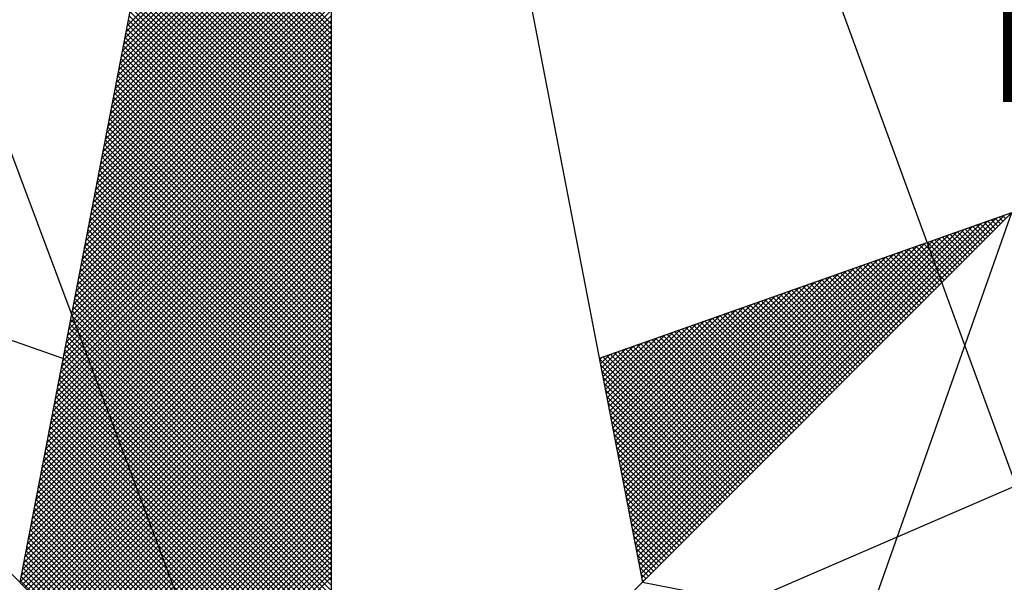
# Model space of a CAD drawing. Units: millimetres. Extents: x 176496 to 176916, y 1668432 to 1668963.
# Drawn here: x 176876 to 176882, y 1668643 to 1668647 of the extents above; entities that cross this region are included whole.
import ezdxf

# ---------------------------------------------------------------- set-up
doc = ezdxf.new("R2010")
doc.units = ezdxf.units.MM
for name, color, linetype in [('NORTE', 7, 'Continuous'), ('T-DIM', 1, 'Continuous'), ('V-EDIFICACAO', 2, 'Continuous')]:
    doc.layers.add(name, color=color, linetype=linetype)
doc.styles.add('ROMANT', font='romant', dxfattribs={"height": 0.2})

# ---------------------------------------------------------------- blocks, each defined once
blk = doc.blocks.new('*X0')
at = {"color": 0}
for p, q in [((182558.6292, 1662938.4889), (182559.3401, 1662939.1998)), ((182558.6334, 1662938.5108), (182559.3401, 1662939.2174)), ((182558.6207, 1662938.4451), (182559.3401, 1662939.1644)), ((182558.625, 1662938.467), (182559.3401, 1662939.1821)), ((182558.6123, 1662938.4012), (182559.3401, 1662939.1291)), ((182558.6165, 1662938.4232), (182559.3401, 1662939.1467)), ((182558.6038, 1662938.3574), (182559.3401, 1662939.0937)), ((182558.6081, 1662938.3793), (182559.3401, 1662939.1114)), ((182559.3401, 1662938.5001), (182558.746, 1662939.0942)), ((182559.3401, 1662938.5178), (182558.7489, 1662939.1091)), ((182558.5954, 1662938.3136), (182559.3401, 1662939.0583)), ((182558.5996, 1662938.3355), (182559.3401, 1662939.076)), ((182559.3401, 1662938.4471), (182558.7374, 1662939.0498)), ((182559.3401, 1662938.4648), (182558.7403, 1662939.0646)), ((182559.3401, 1662938.4825), (182558.7431, 1662939.0794)), ((182558.5869, 1662938.2698), (182559.3401, 1662939.023)), ((182558.5912, 1662938.2917), (182559.3401, 1662939.0407)), ((182559.3401, 1662938.4117), (182558.7317, 1662939.0201)), ((182559.3401, 1662938.4294), (182558.7346, 1662939.035)), ((182558.5785, 1662938.226), (182559.3401, 1662938.9876)), ((182558.5827, 1662938.2479), (182559.3401, 1662939.0053)), ((182559.3401, 1662938.3764), (182558.726, 1662938.9905)), ((182559.3401, 1662938.3941), (182558.7288, 1662939.0053)), ((182558.57, 1662938.1822), (182559.3401, 1662938.9523)), ((182558.5743, 1662938.2041), (182559.3401, 1662938.97)), ((182559.3401, 1662938.341), (182558.7203, 1662938.9609)), ((182559.3401, 1662938.3587), (182558.7231, 1662938.9757)), ((182558.5616, 1662938.1384), (182559.3401, 1662938.9169)), ((182558.5658, 1662938.1603), (182559.3401, 1662938.9346)), ((182559.3401, 1662938.288), (182558.7117, 1662938.9164)), ((182559.3401, 1662938.3057), (182558.7146, 1662938.9312)), ((182559.3401, 1662938.3234), (182558.7174, 1662938.9461)), ((182558.5531, 1662938.0946), (182559.3401, 1662938.8816)), ((182558.5574, 1662938.1165), (182559.3401, 1662938.8993)), ((182559.3401, 1662938.2526), (182558.706, 1662938.8868)), ((182559.3401, 1662938.2703), (182558.7088, 1662938.9016)), ((182558.5447, 1662938.0508), (182559.3401, 1662938.8462)), ((182558.5489, 1662938.0727), (182559.3401, 1662938.8639)), ((182559.3401, 1662938.2173), (182558.7003, 1662938.8571)), ((182559.3401, 1662938.235), (182558.7031, 1662938.872)), ((182558.5362, 1662938.007), (182559.3401, 1662938.8109)), ((182558.5404, 1662938.0289), (182559.3401, 1662938.8285)), ((182559.3401, 1662938.1643), (182558.6917, 1662938.8127)), ((182559.3401, 1662938.1819), (182558.6945, 1662938.8275)), ((182559.3401, 1662938.1996), (182558.6974, 1662938.8423)), ((182558.532, 1662937.9851), (182559.3401, 1662938.7932)), ((182559.3401, 1662938.1289), (182558.686, 1662938.783)), ((182559.3401, 1662938.1466), (182558.6888, 1662938.7979)), ((182558.5235, 1662937.9413), (182559.3401, 1662938.7578)), ((182558.5278, 1662937.9632), (182559.3401, 1662938.7755)), ((182559.3401, 1662938.0935), (182558.6802, 1662938.7534)), ((182559.3401, 1662938.1112), (182558.6831, 1662938.7682)), ((182558.5151, 1662937.8975), (182559.3401, 1662938.7225)), ((182558.5193, 1662937.9194), (182559.3401, 1662938.7402)), ((182559.3401, 1662938.0405), (182558.6717, 1662938.709)), ((182559.3401, 1662938.0582), (182558.6745, 1662938.7238)), ((182559.3401, 1662938.0759), (182558.6774, 1662938.7386)), ((182558.5066, 1662937.8536), (182559.3401, 1662938.6871)), ((182558.5109, 1662937.8756), (182559.3401, 1662938.7048)), ((182559.3401, 1662938.0052), (182558.6659, 1662938.6793)), ((182559.3401, 1662938.0228), (182558.6688, 1662938.6941)), ((182558.4982, 1662937.8098), (182559.3401, 1662938.6518)), ((182558.5024, 1662937.8317), (182559.3401, 1662938.6694)), ((182559.3401, 1662937.9698), (182558.6602, 1662938.6497)), ((182559.3401, 1662937.9875), (182558.6631, 1662938.6645)), ((182558.4897, 1662937.766), (182559.3401, 1662938.6164)), ((182558.494, 1662937.7879), (182559.3401, 1662938.6341)), ((182559.3401, 1662937.9344), (182558.6545, 1662938.62)), ((182559.3401, 1662937.9521), (182558.6574, 1662938.6349)), ((182558.4813, 1662937.7222), (182559.3401, 1662938.5811)), ((182558.4855, 1662937.7441), (182559.3401, 1662938.5987)), ((182559.3401, 1662937.8814), (182558.6459, 1662938.5756)), ((182559.3401, 1662937.8991), (182558.6488, 1662938.5904)), ((182559.3401, 1662937.9168), (182558.6517, 1662938.6052)), ((182558.4728, 1662937.6784), (182559.3401, 1662938.5457)), ((182558.4771, 1662937.7003), (182559.3401, 1662938.5634)), ((182559.3401, 1662937.8461), (182558.6402, 1662938.546)), ((182559.3401, 1662937.8637), (182558.6431, 1662938.5608)), ((182558.4644, 1662937.6346), (182559.3401, 1662938.5103)), ((182558.4686, 1662937.6565), (182559.3401, 1662938.528)), ((182559.3401, 1662937.8107), (182558.6345, 1662938.5163)), ((182559.3401, 1662937.8284), (182558.6374, 1662938.5311)), ((182558.4559, 1662937.5908), (182559.3401, 1662938.475)), ((182558.4602, 1662937.6127), (182559.3401, 1662938.4927)), ((182559.3401, 1662937.7577), (182558.6259, 1662938.4719)), ((182559.3401, 1662937.7754), (182558.6288, 1662938.4867)), ((182559.3401, 1662937.793), (182558.6316, 1662938.5015)), ((182558.4475, 1662937.547), (182559.3401, 1662938.4396)), ((182558.4517, 1662937.5689), (182559.3401, 1662938.4573)), ((182559.3401, 1662937.7223), (182558.6202, 1662938.4422)), ((182559.3401, 1662937.74), (182558.6231, 1662938.457)), ((182558.439, 1662937.5032), (182559.3401, 1662938.4043)), ((182558.4432, 1662937.5251), (182559.3401, 1662938.422)), ((182559.3401, 1662937.687), (182558.6145, 1662938.4126)), ((182559.3401, 1662937.7046), (182558.6173, 1662938.4274)), ((182558.4306, 1662937.4594), (182559.3401, 1662938.3689)), ((182558.4348, 1662937.4813), (182559.3401, 1662938.3866)), ((182559.3401, 1662937.6339), (182558.6059, 1662938.3681)), ((182559.3401, 1662937.6516), (182558.6088, 1662938.3829)), ((182559.3401, 1662937.6693), (182558.6116, 1662938.3978)), ((182558.4221, 1662937.4156), (182559.3401, 1662938.3336)), ((182558.4263, 1662937.4375), (182559.3401, 1662938.3512)), ((182559.3401, 1662937.5986), (182558.6002, 1662938.3385)), ((182559.3401, 1662937.6163), (182558.603, 1662938.3533)), ((182558.4179, 1662937.3937), (182559.3401, 1662938.3159)), ((182559.3401, 1662937.5632), (182558.5945, 1662938.3089)), ((182559.3401, 1662937.5809), (182558.5973, 1662938.3237)), ((182558.4094, 1662937.3499), (182559.3401, 1662938.2805)), ((182558.4137, 1662937.3718), (182559.3401, 1662938.2982)), ((182559.3401, 1662937.5279), (182558.5887, 1662938.2792)), ((182559.3401, 1662937.5455), (182558.5916, 1662938.294)), ((182558.401, 1662937.3061), (182559.3401, 1662938.2452)), ((182558.4052, 1662937.328), (182559.3401, 1662938.2629)), ((182559.3401, 1662937.4748), (182558.5802, 1662938.2348)), ((182559.3401, 1662937.4925), (182558.583, 1662938.2496)), ((182559.3401, 1662937.5102), (182558.5859, 1662938.2644)), ((182558.3925, 1662937.2622), (182559.3401, 1662938.2098)), ((182558.3968, 1662937.2841), (182559.3401, 1662938.2275)), ((182559.3401, 1662937.4395), (182558.5745, 1662938.2051)), ((182559.3401, 1662937.4572), (182558.5773, 1662938.2199)), ((182558.3841, 1662937.2184), (182559.3401, 1662938.1745)), ((182558.3883, 1662937.2403), (182559.3401, 1662938.1921)), ((182559.3401, 1662937.4041), (182558.5687, 1662938.1755)), ((182559.3401, 1662937.4218), (182558.5716, 1662938.1903)), ((182558.3756, 1662937.1746), (182559.3401, 1662938.1391)), ((182558.3799, 1662937.1965), (182559.3401, 1662938.1568)), ((182559.3401, 1662937.3511), (182558.5602, 1662938.131)), ((182559.3401, 1662937.3688), (182558.563, 1662938.1459)), ((182559.3401, 1662937.3864), (182558.5659, 1662938.1607)), ((182558.3672, 1662937.1308), (182559.3401, 1662938.1038)), ((182558.3714, 1662937.1527), (182559.3401, 1662938.1214)), ((182559.3401, 1662937.3157), (182558.5544, 1662938.1014)), ((182559.3401, 1662937.3334), (182558.5573, 1662938.1162)), ((182558.3587, 1662937.087), (182559.3401, 1662938.0684)), ((182558.3629, 1662937.1089), (182559.3401, 1662938.0861)), ((182559.3401, 1662937.2804), (182558.5487, 1662938.0718)), ((182559.3401, 1662937.2981), (182558.5516, 1662938.0866)), ((182558.3503, 1662937.0432), (182559.3401, 1662938.033)), ((182558.3545, 1662937.0651), (182559.3401, 1662938.0507)), ((182559.3401, 1662937.2273), (182558.5401, 1662938.0273)), ((182559.3401, 1662937.245), (182558.543, 1662938.0421)), ((182559.3401, 1662937.2627), (182558.5459, 1662938.0569)), ((182558.3418, 1662936.9994), (182559.3401, 1662937.9977)), ((182558.346, 1662937.0213), (182559.3401, 1662938.0154)), ((182559.3401, 1662937.192), (182558.5344, 1662937.9977)), ((182559.3401, 1662937.2097), (182558.5373, 1662938.0125)), ((182558.3334, 1662936.9556), (182559.3401, 1662937.9623)), ((182558.3376, 1662936.9775), (182559.3401, 1662937.98)), ((182559.3401, 1662937.1566), (182558.5287, 1662937.968)), ((182559.3401, 1662937.1743), (182558.5316, 1662937.9828)), ((182558.3249, 1662936.9118), (182559.3401, 1662937.927)), ((182558.3291, 1662936.9337), (182559.3401, 1662937.9447)), ((182559.3401, 1662937.1036), (182558.5201, 1662937.9236)), ((182559.3401, 1662937.1213), (182558.523, 1662937.9384)), ((182559.3401, 1662937.139), (182558.5258, 1662937.9532)), ((182558.3165, 1662936.868), (182559.3401, 1662937.8916)), ((182558.3207, 1662936.8899), (182559.3401, 1662937.9093)), ((182559.3401, 1662937.0682), (182558.5144, 1662937.8939)), ((182559.3401, 1662937.0859), (182558.5173, 1662937.9088)), ((182558.308, 1662936.8242), (182559.3401, 1662937.8563)), ((182558.3122, 1662936.8461), (182559.3401, 1662937.8739)), ((182559.3401, 1662937.0329), (182558.5087, 1662937.8643)), ((182559.3401, 1662937.0506), (182558.5116, 1662937.8791)), ((182558.3038, 1662936.8023), (182559.3401, 1662937.8386)), ((182559.3401, 1662936.9975), (182558.503, 1662937.8347)), ((182559.3401, 1662937.0152), (182558.5058, 1662937.8495)), ((182560.4072, 1662936.6429), (182561.5885, 1662937.8242)), ((182560.41, 1662936.6281), (182561.6158, 1662937.8338)), ((182560.4129, 1662936.6133), (182561.6431, 1662937.8435)), ((182560.4158, 1662936.5985), (182561.6704, 1662937.8531)), ((182561.6242, 1662937.7893), (182561.5891, 1662937.8244)), ((182561.6331, 1662937.7982), (182561.6022, 1662937.829)), ((182561.6419, 1662937.807), (182561.6152, 1662937.8337)), ((182561.6508, 1662937.8158), (182561.6283, 1662937.8383)), ((182561.6596, 1662937.8247), (182561.6414, 1662937.8429)), ((182561.6684, 1662937.8335), (182561.6544, 1662937.8475)), ((182561.6773, 1662937.8424), (182561.6675, 1662937.8521)), ((182558.2953, 1662936.7585), (182559.3401, 1662937.8032)), ((182558.2996, 1662936.7804), (182559.3401, 1662937.8209)), ((182559.3401, 1662936.9445), (182558.4944, 1662937.7902)), ((182559.3401, 1662936.9622), (182558.4973, 1662937.805)), ((182559.3401, 1662936.9799), (182558.5001, 1662937.8198)), ((182560.3986, 1662936.6874), (182561.5065, 1662937.7953)), ((182560.4015, 1662936.6726), (182561.5338, 1662937.8049)), ((182560.4043, 1662936.6577), (182561.5611, 1662937.8146)), ((182561.5535, 1662937.7186), (182561.4846, 1662937.7875)), ((182561.5624, 1662937.7274), (182561.4977, 1662937.7921)), ((182561.5712, 1662937.7363), (182561.5107, 1662937.7968)), ((182561.58, 1662937.7451), (182561.5238, 1662937.8014)), ((182561.5889, 1662937.754), (182561.5369, 1662937.806)), ((182561.5977, 1662937.7628), (182561.5499, 1662937.8106)), ((182561.6066, 1662937.7716), (182561.563, 1662937.8152)), ((182561.6154, 1662937.7805), (182561.5761, 1662937.8198)), ((182558.2869, 1662936.7146), (182559.3401, 1662937.7679)), ((182558.2911, 1662936.7366), (182559.3401, 1662937.7856)), ((182559.3401, 1662936.9091), (182558.4887, 1662937.7606)), ((182559.3401, 1662936.9268), (182558.4915, 1662937.7754)), ((182560.3872, 1662936.7466), (182561.3972, 1662937.7567)), ((182560.39, 1662936.7318), (182561.4245, 1662937.7663)), ((182560.3929, 1662936.717), (182561.4518, 1662937.776)), ((182560.3957, 1662936.7022), (182561.4792, 1662937.7856)), ((182561.4917, 1662937.6567), (182561.3931, 1662937.7552)), ((182561.5005, 1662937.6656), (182561.4062, 1662937.7599)), ((182561.5093, 1662937.6744), (182561.4193, 1662937.7645)), ((182561.5182, 1662937.6833), (182561.4323, 1662937.7691)), ((182561.527, 1662937.6921), (182561.4454, 1662937.7737)), ((182561.5358, 1662937.7009), (182561.4585, 1662937.7783)), ((182561.5447, 1662937.7098), (182561.4715, 1662937.7829)), ((182558.2784, 1662936.6708), (182559.3401, 1662937.7325)), ((182558.2826, 1662936.6927), (182559.3401, 1662937.7502)), ((182559.3401, 1662936.8738), (182558.483, 1662937.7309)), ((182559.3401, 1662936.8915), (182558.4858, 1662937.7458)), ((182560.3786, 1662936.7911), (182561.3152, 1662937.7277)), ((182560.3814, 1662936.7763), (182561.3425, 1662937.7374)), ((182560.3843, 1662936.7615), (182561.3699, 1662937.747)), ((182561.4298, 1662937.5949), (182561.3017, 1662937.723)), ((182561.4386, 1662937.6037), (182561.3148, 1662937.7276)), ((182561.4475, 1662937.6125), (182561.3278, 1662937.7322)), ((182561.4563, 1662937.6214), (182561.3409, 1662937.7368)), ((182561.4651, 1662937.6302), (182561.3539, 1662937.7414)), ((182561.474, 1662937.6391), (182561.367, 1662937.746)), ((182561.4828, 1662937.6479), (182561.3801, 1662937.7506)), ((182558.27, 1662936.627), (182559.3401, 1662937.6972)), ((182558.2742, 1662936.6489), (182559.3401, 1662937.7148)), ((182559.3401, 1662936.8208), (182558.4744, 1662937.6865)), ((182559.3401, 1662936.8384), (182558.4772, 1662937.7013)), ((182559.3401, 1662936.8561), (182558.4801, 1662937.7161)), ((182560.3672, 1662936.8504), (182561.2059, 1662937.6891)), ((182560.37, 1662936.8356), (182561.2332, 1662937.6988)), ((182560.3729, 1662936.8207), (182561.2606, 1662937.7084)), ((182560.3757, 1662936.8059), (182561.2879, 1662937.7181)), ((182561.3591, 1662937.5242), (182561.1972, 1662937.6861)), ((182561.3679, 1662937.533), (182561.2102, 1662937.6907)), ((182561.3767, 1662937.5418), (182561.2233, 1662937.6953)), ((182561.3856, 1662937.5507), (182561.2364, 1662937.6999)), ((182561.3944, 1662937.5595), (182561.2494, 1662937.7045)), ((182561.4033, 1662937.5683), (182561.2625, 1662937.7091)), ((182561.4121, 1662937.5772), (182561.2756, 1662937.7137)), ((182561.4209, 1662937.586), (182561.2886, 1662937.7183)), ((182558.2618, 1662936.5835), (182559.3401, 1662937.6618)), ((182558.2657, 1662936.6051), (182559.3401, 1662937.6795)), ((182559.3401, 1662936.7854), (182558.4687, 1662937.6568)), ((182559.3401, 1662936.8031), (182558.4715, 1662937.6717)), ((182560.3586, 1662936.8948), (182561.1239, 1662937.6602)), ((182560.3614, 1662936.88), (182561.1513, 1662937.6699)), ((182560.3643, 1662936.8652), (182561.1786, 1662937.6795)), ((182561.2972, 1662937.4623), (182561.1057, 1662937.6538)), ((182561.306, 1662937.4711), (182561.1188, 1662937.6584)), ((182561.3149, 1662937.48), (182561.1318, 1662937.663)), ((182561.3237, 1662937.4888), (182561.1449, 1662937.6676)), ((182561.3326, 1662937.4976), (182561.158, 1662937.6722)), ((182561.3414, 1662937.5065), (182561.171, 1662937.6768)), ((182561.3502, 1662937.5153), (182561.1841, 1662937.6814)), ((182558.2706, 1662936.5747), (182559.3401, 1662937.6441)), ((182558.2795, 1662936.5658), (182559.3401, 1662937.6265)), ((182559.3401, 1662936.75), (182558.4629, 1662937.6272)), ((182559.3401, 1662936.7677), (182558.4658, 1662937.642)), ((182560.3471, 1662936.9541), (182561.0146, 1662937.6216)), ((182560.35, 1662936.9393), (182561.042, 1662937.6313)), ((182560.3529, 1662936.9245), (182561.0693, 1662937.6409)), ((182560.3557, 1662936.9097), (182561.0966, 1662937.6506)), ((182561.2265, 1662937.3916), (182561.0012, 1662937.6169)), ((182561.2353, 1662937.4004), (182561.0143, 1662937.6215)), ((182561.2442, 1662937.4093), (182561.0273, 1662937.6261)), ((182561.253, 1662937.4181), (182561.0404, 1662937.6307)), ((182561.2618, 1662937.4269), (182561.0535, 1662937.6353)), ((182561.2707, 1662937.4358), (182561.0665, 1662937.6399)), ((182561.2795, 1662937.4446), (182561.0796, 1662937.6445)), ((182561.2884, 1662937.4534), (182561.0926, 1662937.6492)), ((182558.2883, 1662936.557), (182559.3401, 1662937.6088)), ((182558.2972, 1662936.5481), (182559.3401, 1662937.5911)), ((182559.3401, 1662936.697), (182558.4544, 1662937.5827)), ((182559.3401, 1662936.7147), (182558.4572, 1662937.5976)), ((182559.3401, 1662936.7324), (182558.4601, 1662937.6124)), ((182560.3357, 1662937.0134), (182560.9053, 1662937.583)), ((182560.3386, 1662936.9986), (182560.9327, 1662937.5927)), ((182560.3414, 1662936.9837), (182560.96, 1662937.6023)), ((182560.3443, 1662936.9689), (182560.9873, 1662937.612)), ((182561.1646, 1662937.3297), (182560.9097, 1662937.5846)), ((182561.1735, 1662937.3385), (182560.9228, 1662937.5892)), ((182561.1823, 1662937.3474), (182560.9359, 1662937.5938)), ((182561.1911, 1662937.3562), (182560.9489, 1662937.5984)), ((182561.2, 1662937.3651), (182560.962, 1662937.603)), ((182561.2088, 1662937.3739), (182560.9751, 1662937.6076)), ((182561.2176, 1662937.3827), (182560.9881, 1662937.6123)), ((182558.306, 1662936.5393), (182559.3401, 1662937.5734)), ((182558.3148, 1662936.5305), (182559.3401, 1662937.5557)), ((182559.3401, 1662936.6617), (182558.4487, 1662937.5531)), ((182559.3401, 1662936.6793), (182558.4515, 1662937.5679)), ((182560.3271, 1662937.0578), (182560.8234, 1662937.5541)), ((182560.33, 1662937.043), (182560.8507, 1662937.5637)), ((182560.3328, 1662937.0282), (182560.878, 1662937.5734)), ((182561.1027, 1662937.2678), (182560.8183, 1662937.5523)), ((182561.1116, 1662937.2767), (182560.8313, 1662937.5569)), ((182561.1204, 1662937.2855), (182560.8444, 1662937.5615)), ((182561.1293, 1662937.2943), (182560.8575, 1662937.5661)), ((182561.1381, 1662937.3032), (182560.8705, 1662937.5707)), ((182561.1469, 1662937.312), (182560.8836, 1662937.5754)), ((182561.1558, 1662937.3209), (182560.8967, 1662937.58)), ((182558.3237, 1662936.5216), (182559.3401, 1662937.5381)), ((182558.3325, 1662936.5128), (182559.3401, 1662937.5204)), ((182559.3401, 1662936.6263), (182558.4429, 1662937.5235)), ((182559.3401, 1662936.644), (182558.4458, 1662937.5383)), ((182560.3157, 1662937.1171), (182560.7141, 1662937.5155)), ((182560.3185, 1662937.1023), (182560.7414, 1662937.5251)), ((182560.3214, 1662937.0875), (182560.7687, 1662937.5348)), ((182560.3243, 1662937.0727), (182560.796, 1662937.5444)), ((182561.032, 1662937.1971), (182560.7138, 1662937.5154)), ((182561.0409, 1662937.206), (182560.7268, 1662937.52)), ((182561.0497, 1662937.2148), (182560.7399, 1662937.5246)), ((182561.0585, 1662937.2236), (182560.753, 1662937.5292)), ((182561.0674, 1662937.2325), (182560.766, 1662937.5338)), ((182561.0762, 1662937.2413), (182560.7791, 1662937.5385)), ((182561.0851, 1662937.2502), (182560.7922, 1662937.5431)), ((182561.0939, 1662937.259), (182560.8052, 1662937.5477)), ((182558.3413, 1662936.504), (182559.3401, 1662937.5027)), ((182558.3502, 1662936.4951), (182559.3401, 1662937.485)), ((182559.3401, 1662936.5909), (182558.4372, 1662937.4938)), ((182559.3401, 1662936.6086), (182558.4401, 1662937.5087)), ((182560.3071, 1662937.1616), (182560.6321, 1662937.4866)), ((182560.31, 1662937.1467), (182560.6594, 1662937.4962)), ((182560.3128, 1662937.1319), (182560.6867, 1662937.5059)), ((182560.9702, 1662937.1352), (182560.6223, 1662937.4831)), ((182560.979, 1662937.1441), (182560.6354, 1662937.4877)), ((182560.9878, 1662937.1529), (182560.6484, 1662937.4923)), ((182560.9967, 1662937.1618), (182560.6615, 1662937.4969)), ((182561.0055, 1662937.1706), (182560.6746, 1662937.5016)), ((182561.0144, 1662937.1794), (182560.6876, 1662937.5062)), ((182561.0232, 1662937.1883), (182560.7007, 1662937.5108)), ((182558.359, 1662936.4863), (182559.3401, 1662937.4674)), ((182558.3679, 1662936.4774), (182559.3401, 1662937.4497)), ((182559.3401, 1662936.5379), (182558.4286, 1662937.4494)), ((182559.3401, 1662936.5556), (182558.4315, 1662937.4642)), ((182559.3401, 1662936.5733), (182558.4344, 1662937.479)), ((182560.2957, 1662937.2208), (182560.5228, 1662937.448)), ((182560.2985, 1662937.206), (182560.5501, 1662937.4576)), ((182560.3014, 1662937.1912), (182560.5774, 1662937.4673)), ((182560.3042, 1662937.1764), (182560.6048, 1662937.4769)), ((182560.8994, 1662937.0645), (182560.5178, 1662937.4462)), ((182560.9083, 1662937.0734), (182560.5309, 1662937.4508)), ((182560.9171, 1662937.0822), (182560.5439, 1662937.4554)), ((182560.926, 1662937.0911), (182560.557, 1662937.46)), ((182560.9348, 1662937.0999), (182560.57, 1662937.4647)), ((182560.9436, 1662937.1087), (182560.5831, 1662937.4693)), ((182560.9525, 1662937.1176), (182560.5962, 1662937.4739)), ((182560.9613, 1662937.1264), (182560.6092, 1662937.4785)), ((182558.3767, 1662936.4686), (182559.3401, 1662937.432)), ((182558.3855, 1662936.4598), (182559.3401, 1662937.4143)), ((182559.3401, 1662936.5026), (182558.4229, 1662937.4197)), ((182559.3401, 1662936.5202), (182558.4258, 1662937.4346)), ((182560.2871, 1662937.2653), (182560.4408, 1662937.419)), ((182560.29, 1662937.2505), (182560.4682, 1662937.4287)), ((182560.2928, 1662937.2357), (182560.4955, 1662937.4383)), ((182560.8376, 1662937.0027), (182560.4263, 1662937.4139)), ((182560.8464, 1662937.0115), (182560.4394, 1662937.4185)), ((182560.8553, 1662937.0203), (182560.4525, 1662937.4231)), ((182560.8641, 1662937.0292), (182560.4655, 1662937.4277)), ((182560.8729, 1662937.038), (182560.4786, 1662937.4324)), ((182560.8818, 1662937.0469), (182560.4917, 1662937.437)), ((182560.8906, 1662937.0557), (182560.5047, 1662937.4416)), ((182558.3944, 1662936.4509), (182559.3401, 1662937.3966)), ((182558.4032, 1662936.4421), (182559.3401, 1662937.379)), ((182559.3401, 1662936.4672), (182558.4172, 1662937.3901)), ((182559.3401, 1662936.4849), (182558.4201, 1662937.4049)), ((182560.2757, 1662937.3246), (182560.3315, 1662937.3804)), ((182560.2785, 1662937.3098), (182560.3589, 1662937.3901)), ((182560.2814, 1662937.2949), (182560.3862, 1662937.3997)), ((182560.2842, 1662937.2801), (182560.4135, 1662937.4094)), ((182560.7757, 1662936.9408), (182560.3349, 1662937.3816)), ((182560.7845, 1662936.9496), (182560.3479, 1662937.3862)), ((182560.7934, 1662936.9585), (182560.361, 1662937.3908)), ((182560.8022, 1662936.9673), (182560.3741, 1662937.3955)), ((182560.8111, 1662936.9761), (182560.3871, 1662937.4001)), ((182560.8199, 1662936.985), (182560.4002, 1662937.4047)), ((182560.8287, 1662936.9938), (182560.4133, 1662937.4093)), ((182559.3401, 1662936.4142), (182558.4086, 1662937.3457)), ((182559.3401, 1662936.4318), (182558.4115, 1662937.3605)), ((182558.4121, 1662936.4332), (182559.3401, 1662937.3613)), ((182559.3401, 1662936.4495), (182558.4143, 1662937.3753)), ((182560.7315, 1662936.8966), (182560.2695, 1662937.3586)), ((182560.2699, 1662937.3542), (182560.2769, 1662937.3611)), ((182560.2728, 1662937.3394), (182560.3042, 1662937.3708)), ((182560.7404, 1662936.9054), (182560.2826, 1662937.3632)), ((182560.7492, 1662936.9143), (182560.2957, 1662937.3678)), ((182560.758, 1662936.9231), (182560.3087, 1662937.3724)), ((182560.7669, 1662936.932), (182560.3218, 1662937.377)), ((182559.3401, 1662936.3788), (182558.4029, 1662937.316)), ((182559.3401, 1662936.3965), (182558.4058, 1662937.3308)), ((182558.4209, 1662936.4244), (182559.3401, 1662937.3436)), ((182558.4297, 1662936.4156), (182559.3401, 1662937.3259)), ((182560.7227, 1662936.8878), (182560.2732, 1662937.3372)), ((182560.7138, 1662936.8789), (182560.2774, 1662937.3153)), ((182559.3401, 1662936.3435), (182558.3972, 1662937.2864)), ((182559.3401, 1662936.3611), (182558.4, 1662937.3012)), ((182558.4386, 1662936.4067), (182559.3401, 1662937.3083)), ((182558.4474, 1662936.3979), (182559.3401, 1662937.2906)), ((182560.705, 1662936.8701), (182560.2817, 1662937.2934)), ((182559.3401, 1662936.2904), (182558.3886, 1662937.2419)), ((182559.3401, 1662936.3081), (182558.3915, 1662937.2567)), ((182559.3401, 1662936.3258), (182558.3943, 1662937.2716)), ((182558.4563, 1662936.389), (182559.3401, 1662937.2729)), ((182558.4651, 1662936.3802), (182559.3401, 1662937.2552)), ((182560.6962, 1662936.8612), (182560.2859, 1662937.2715)), ((182560.6873, 1662936.8524), (182560.2901, 1662937.2496)), ((182559.3401, 1662936.2551), (182558.3829, 1662937.2123)), ((182559.3401, 1662936.2727), (182558.3858, 1662937.2271)), ((182558.4739, 1662936.3714), (182559.3401, 1662937.2375)), ((182558.4828, 1662936.3625), (182559.3401, 1662937.2199)), ((182560.6785, 1662936.8436), (182560.2944, 1662937.2277)), ((182559.3401, 1662936.2197), (182558.3772, 1662937.1826)), ((182559.3401, 1662936.2374), (182558.38, 1662937.1975)), ((182558.4916, 1662936.3537), (182559.3401, 1662937.2022)), ((182558.5004, 1662936.3449), (182559.3401, 1662937.1845)), ((182560.6696, 1662936.8347), (182560.2986, 1662937.2058)), ((182560.6608, 1662936.8259), (182560.3028, 1662937.1839)), ((182559.3401, 1662936.1844), (182558.3715, 1662937.153)), ((182559.3401, 1662936.202), (182558.3743, 1662937.1678)), ((182558.5093, 1662936.336), (182559.3401, 1662937.1668)), ((182558.5181, 1662936.3272), (182559.3401, 1662937.1492)), ((182560.652, 1662936.817), (182560.307, 1662937.162)), ((182560.6431, 1662936.8082), (182560.3113, 1662937.1401)), ((182559.3401, 1662936.1313), (182558.3629, 1662937.1086)), ((182559.3401, 1662936.149), (182558.3657, 1662937.1234)), ((182559.3401, 1662936.1667), (182558.3686, 1662937.1382)), ((182558.527, 1662936.3183), (182559.3401, 1662937.1315)), ((182558.5358, 1662936.3095), (182559.3401, 1662937.1138)), ((182560.6343, 1662936.7994), (182560.3155, 1662937.1182)), ((182559.3401, 1662936.096), (182558.3572, 1662937.0789)), ((182559.3401, 1662936.1136), (182558.36, 1662937.0937)), ((182558.5446, 1662936.3007), (182559.3401, 1662937.0961)), ((182558.5535, 1662936.2918), (182559.3401, 1662937.0785)), ((182560.6254, 1662936.7905), (182560.3197, 1662937.0963)), ((182560.6166, 1662936.7817), (182560.3239, 1662937.0744)), ((182559.3401, 1662936.0606), (182558.3514, 1662937.0493)), ((182559.3401, 1662936.0783), (182558.3543, 1662937.0641)), ((182558.5623, 1662936.283), (182559.3401, 1662937.0608)), ((182558.5712, 1662936.2741), (182559.3401, 1662937.0431)), ((182560.6078, 1662936.7729), (182560.3282, 1662937.0525)), ((182559.3401, 1662936.0076), (182558.3429, 1662937.0048)), ((182559.3401, 1662936.0253), (182558.3457, 1662937.0196)), ((182559.3401, 1662936.0429), (182558.3486, 1662937.0345)), ((182558.58, 1662936.2653), (182559.3401, 1662937.0254)), ((182558.5888, 1662936.2565), (182559.3401, 1662937.0077)), ((182560.5989, 1662936.764), (182560.3324, 1662937.0306)), ((182560.5901, 1662936.7552), (182560.3366, 1662937.0087)), ((182559.3401, 1662935.9722), (182558.3371, 1662936.9752)), ((182559.3401, 1662935.9899), (182558.34, 1662936.99)), ((182558.5977, 1662936.2476), (182559.3401, 1662936.9901)), ((182558.6065, 1662936.2388), (182559.3401, 1662936.9724)), ((182560.5813, 1662936.7463), (182560.3408, 1662936.9868)), ((182559.3401, 1662935.9369), (182558.3314, 1662936.9456)), ((182559.3401, 1662935.9546), (182558.3343, 1662936.9604)), ((182558.6154, 1662936.2299), (182559.3401, 1662936.9547)), ((182558.6242, 1662936.2211), (182559.3401, 1662936.937)), ((182560.5724, 1662936.7375), (182560.3451, 1662936.9648)), ((182560.5636, 1662936.7287), (182560.3493, 1662936.9429)), ((182559.3401, 1662935.8838), (182558.3228, 1662936.9011)), ((182559.3401, 1662935.9015), (182558.3257, 1662936.9159)), ((182559.3401, 1662935.9192), (182558.3286, 1662936.9307)), ((182558.633, 1662936.2123), (182559.3401, 1662936.9194)), ((182558.6419, 1662936.2034), (182559.3401, 1662936.9017)), ((182560.5547, 1662936.7198), (182560.3535, 1662936.921)), ((182559.3401, 1662935.8485), (182558.3171, 1662936.8715)), ((182559.3401, 1662935.8662), (182558.32, 1662936.8863)), ((182558.6507, 1662936.1946), (182559.3401, 1662936.884)), ((182558.6595, 1662936.1858), (182559.3401, 1662936.8663)), ((182560.5459, 1662936.711), (182560.3577, 1662936.8991)), ((182560.5371, 1662936.7021), (182560.362, 1662936.8772)), ((182559.3401, 1662935.8131), (182558.3114, 1662936.8418)), ((182559.3401, 1662935.8308), (182558.3143, 1662936.8566)), ((182558.6684, 1662936.1769), (182559.3401, 1662936.8486)), ((182560.5282, 1662936.6933), (182560.3662, 1662936.8553)), ((182560.5194, 1662936.6845), (182560.3704, 1662936.8334)), ((182559.3401, 1662935.7778), (182558.3057, 1662936.8122)), ((182559.3401, 1662935.7955), (182558.3086, 1662936.827)), ((182558.6772, 1662936.1681), (182559.3401, 1662936.831)), ((182558.6861, 1662936.1592), (182559.3401, 1662936.8133)), ((182560.5105, 1662936.6756), (182560.3746, 1662936.8115)), ((182559.3401, 1662935.7247), (182558.2971, 1662936.7677)), ((182559.3401, 1662935.7424), (182558.3, 1662936.7825)), ((182559.3401, 1662935.7601), (182558.3028, 1662936.7974)), ((182558.6949, 1662936.1504), (182559.3401, 1662936.7956)), ((182558.7037, 1662936.1416), (182559.3401, 1662936.7779)), ((182560.5017, 1662936.6668), (182560.3789, 1662936.7896)), ((182560.4929, 1662936.6579), (182560.3831, 1662936.7677)), ((182559.3401, 1662935.6894), (182558.2914, 1662936.7381)), ((182559.3401, 1662935.7071), (182558.2943, 1662936.7529)), ((182558.7126, 1662936.1327), (182559.3401, 1662936.7603)), ((182558.7214, 1662936.1239), (182559.3401, 1662936.7426)), ((182560.484, 1662936.6491), (182560.3873, 1662936.7458)), ((182559.3401, 1662935.654), (182558.2857, 1662936.7085)), ((182559.3401, 1662935.6717), (182558.2885, 1662936.7233)), ((182558.7303, 1662936.115), (182559.3401, 1662936.7249)), ((182558.7391, 1662936.1062), (182559.3401, 1662936.7072)), ((182560.4752, 1662936.6403), (182560.3916, 1662936.7239)), ((182560.4663, 1662936.6314), (182560.3958, 1662936.702)), ((182559.3401, 1662935.601), (182558.2771, 1662936.664)), ((182559.3401, 1662935.6187), (182558.28, 1662936.6788)), ((182559.3401, 1662935.6364), (182558.2828, 1662936.6936)), ((182558.7479, 1662936.0974), (182559.3401, 1662936.6895)), ((182558.7568, 1662936.0885), (182559.3401, 1662936.6719)), ((182560.4575, 1662936.6226), (182560.4, 1662936.6801)), ((182559.3401, 1662935.5656), (182558.2714, 1662936.6344)), ((182559.3401, 1662935.5833), (182558.2742, 1662936.6492)), ((182558.7656, 1662936.0797), (182559.3401, 1662936.6542)), ((182558.7744, 1662936.0709), (182559.3401, 1662936.6365)), ((182560.4487, 1662936.6138), (182560.4042, 1662936.6582)), ((182560.4398, 1662936.6049), (182560.4085, 1662936.6363)), ((182559.3401, 1662935.5303), (182558.2657, 1662936.6047)), ((182559.3401, 1662935.548), (182558.2685, 1662936.6195)), ((182558.7833, 1662936.062), (182559.3401, 1662936.6188)), ((182558.7921, 1662936.0532), (182559.3401, 1662936.6012)), ((182560.431, 1662936.5961), (182560.4127, 1662936.6144)), ((182559.3401, 1662935.5126), (182558.2628, 1662936.5899)), ((182559.3402, 1662935.5052), (182560.4187, 1662936.5837)), ((182560.4222, 1662936.5872), (182560.4169, 1662936.5925))]:
    blk.add_line(p, q, dxfattribs=at)
blk = doc.blocks.new('NORTEGEO')
at = {"layer": 'NORTE', "color": 7}
for p, q in [((0, 6.6682), (-1.0785, 1.0785)), ((0, 6.6682), (0, -6.6682)), ((0, 6.6682), (1.0785, 1.0785)), ((-2.3576, -2.3576), (2.3576, 2.3576)), ((-0.929, 1.8532), (-2.3576, 2.3576)), ((-2.3576, 2.3576), (2.3576, -2.3576)), ((2.3576, 2.3576), (0.929, 1.8532)), ((2.3576, 2.3576), (1.8532, 0.929)), ((1.0785, 1.0785), (6.6682, 0))]:
    blk.add_line(p, q, dxfattribs=at)
at = {"layer": 'NORTE'}
blk.add_blockref('*X0', (-182559.3401, -1662935.5052), dxfattribs=at)
at = {"layer": 'NORTE', "color": 7, "style": 'ROMANT'}
blk.add_text('NE', height=0.78147, dxfattribs=at).set_placement((2.2196, 2.7415))

msp = doc.modelspace()

# ---------------------------------------------------------------- linework, layer by layer
at = {"layer": 'V-EDIFICACAO'}
msp.add_lwpolyline([(176875.03, 1668647.85), (176877.2, 1668642.06), (176881.9, 1668644.09), (176879.82, 1668649.77), (176875.03, 1668647.85)], close=True, dxfattribs=at)

# ---------------------------------------------------------------- block references
at = {"layer": 'T-DIM', "ltscale": 0.75, "xscale": 1.790037972852588, "yscale": 1.790037972852588, "zscale": 1.790037972954514}
msp.add_blockref('NORTEGEO', (176877.651, 1668641.56), dxfattribs=at)

doc.saveas('drawing.dxf')
